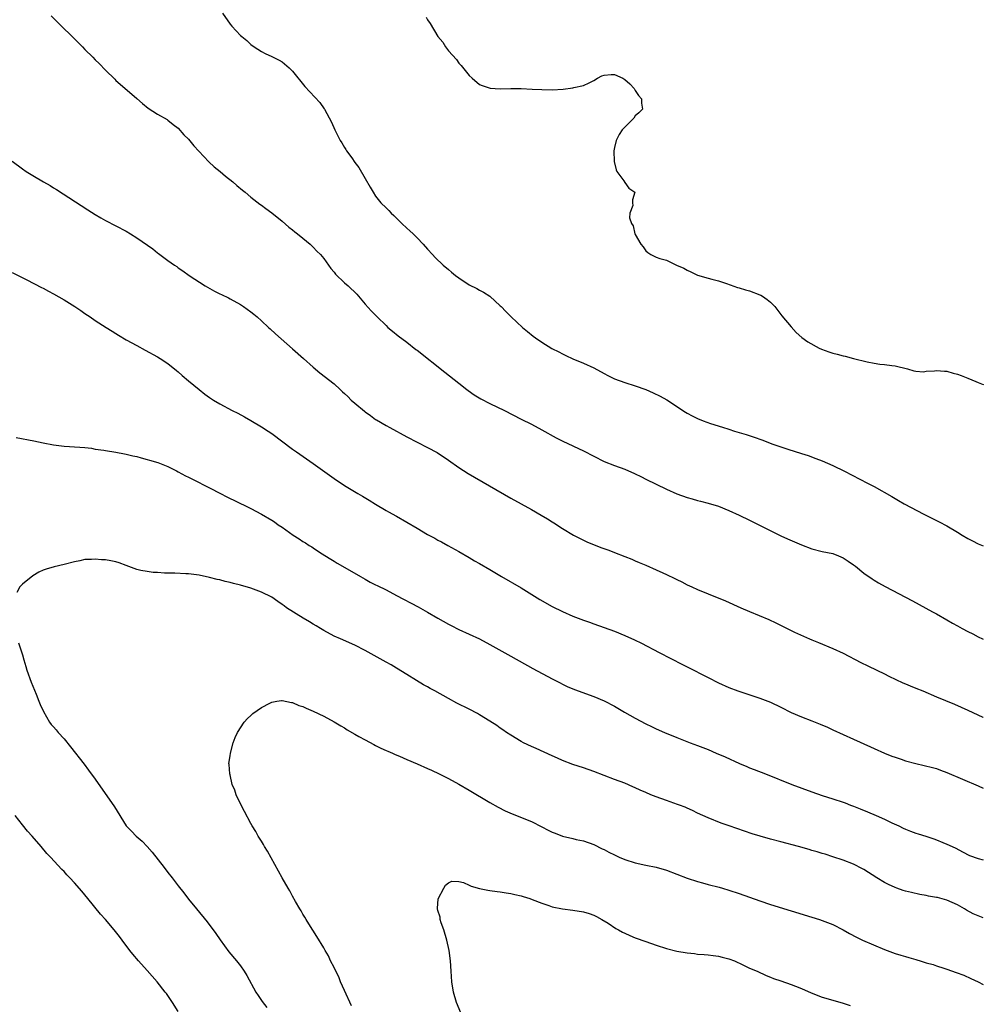
# Model space of a CAD drawing. Units: inches. Extents: x 2634000 to 2637000, y 1476000 to 1479000.
# Drawn here: x 2636814 to 2637000, y 1476255 to 1476444 of the extents above; entities that cross this region are included whole.
import ezdxf

# ---------------------------------------------------------------- set-up
doc = ezdxf.new("R2010")
doc.units = ezdxf.units.IN
doc.header["$MEASUREMENT"] = 0
doc.layers.add('LD26341476_10ft', color=71, linetype='Continuous')

msp = doc.modelspace()

# ---------------------------------------------------------------- linework, layer by layer
at = {"layer": 'LD26341476_10ft'}
for points, elevation in [([(2636820.53, 1476445), (2636821.78, 1476443.78), (2636822.54, 1476443), (2636824.57, 1476441), (2636825, 1476440.54), (2636825.78, 1476439.78), (2636826.55, 1476439), (2636827, 1476438.52), (2636828.56, 1476437), (2636829, 1476436.54), (2636829.78, 1476435.78), (2636831, 1476434.52), (2636832.76, 1476432.76), (2636833, 1476432.55), (2636833.8, 1476431.8), (2636837, 1476429.06), (2636838.09, 1476428.09), (2636839.22, 1476427.22), (2636841, 1476426.02), (2636842.86, 1476425), (2636843, 1476424.91), (2636844.04, 1476424.04), (2636845, 1476423.33), (2636846.07, 1476422.07), (2636847, 1476421.23), (2636847.98, 1476419.98), (2636850.87, 1476416.87), (2636851.93, 1476415.93), (2636853.08, 1476415), (2636854.12, 1476414.12), (2636855.5, 1476413), (2636856.29, 1476412.29), (2636857.39, 1476411.39), (2636857.91, 1476411), (2636859, 1476410.06), (2636860.73, 1476408.73), (2636861, 1476408.54), (2636861.87, 1476407.87), (2636863, 1476407.03), (2636865, 1476405.42), (2636866.31, 1476404.31), (2636867, 1476403.77), (2636867.42, 1476403.42), (2636867.96, 1476403), (2636869, 1476402.16), (2636870.38, 1476401), (2636871, 1476400.44), (2636871.68, 1476399.68), (2636872.37, 1476399), (2636873, 1476398.26), (2636873.9, 1476397), (2636874.35, 1476396.35), (2636875, 1476395.63), (2636875.26, 1476395.26), (2636877, 1476393.6), (2636877.7, 1476393), (2636879.36, 1476391.36), (2636879.69, 1476391), (2636881, 1476389.48), (2636882.17, 1476388.17), (2636883.29, 1476387), (2636885, 1476385.33), (2636885.38, 1476385), (2636886.25, 1476384.25), (2636887.36, 1476383.36), (2636889, 1476382.13), (2636890.76, 1476380.76), (2636891, 1476380.59), (2636896.34, 1476376.34), (2636899, 1476374.27), (2636900.58, 1476373), (2636900.82, 1476372.82), (2636901.99, 1476371.99), (2636903.25, 1476371.25), (2636905, 1476370.35), (2636907.84, 1476369), (2636911, 1476367.34), (2636913, 1476366.33), (2636915, 1476365.28), (2636917.75, 1476363.75), (2636919.06, 1476363.06), (2636923, 1476361.22), (2636927, 1476359.18), (2636929, 1476358.37), (2636931, 1476357.66), (2636932.86, 1476356.86), (2636934.21, 1476356.21), (2636935, 1476355.78), (2636937, 1476354.78), (2636939, 1476353.84), (2636941, 1476352.96), (2636943, 1476352.23), (2636943.97, 1476351.97), (2636945, 1476351.64), (2636945.52, 1476351.52), (2636947, 1476351.12), (2636949, 1476350.54), (2636951, 1476349.75), (2636953, 1476348.81), (2636955, 1476347.84), (2636961, 1476344.87), (2636962.28, 1476344.28), (2636963.67, 1476343.67), (2636965, 1476343.13), (2636967, 1476342.38), (2636969, 1476341.86), (2636971, 1476341.42), (2636972.15, 1476341), (2636973, 1476340.63), (2636973.97, 1476339.97), (2636975, 1476339.29), (2636975.38, 1476339), (2636977, 1476337.68), (2636978.58, 1476336.58), (2636979, 1476336.31), (2636979.82, 1476335.82), (2636981.1, 1476335.1), (2636986.35, 1476332.35), (2636990.24, 1476330.24), (2636991, 1476329.82), (2636993, 1476328.65), (2636994.06, 1476328.06), (2636995, 1476327.49), (2636995.91, 1476327), (2636997, 1476326.43), (2636997.96, 1476325.96), (2636999, 1476325.43), (2636999.87, 1476325), (2637000, 1476324.94)], 9440), ([(2636853.5, 1476445.5), (2636855, 1476443.35), (2636855.31, 1476443), (2636857, 1476441.22), (2636857.26, 1476441), (2636858.22, 1476440.22), (2636859, 1476439.45), (2636859.63, 1476439), (2636861, 1476438.11), (2636861.74, 1476437.74), (2636863, 1476437.17), (2636864.45, 1476436.45), (2636865, 1476436.11), (2636866.34, 1476435), (2636867, 1476434.34), (2636869.4, 1476431.4), (2636872.27, 1476428.27), (2636873.09, 1476427.09), (2636873.14, 1476427), (2636874.48, 1476424.48), (2636875.16, 1476423), (2636876.19, 1476421), (2636876.51, 1476420.51), (2636877, 1476419.66), (2636877.26, 1476419.26), (2636877.42, 1476419), (2636878.39, 1476417.61), (2636879, 1476416.76), (2636879.77, 1476415.77), (2636881, 1476413.63), (2636881.98, 1476411.98), (2636882.5, 1476411), (2636883, 1476410.24), (2636884.01, 1476409), (2636885, 1476407.98), (2636885.52, 1476407.52), (2636885.99, 1476407), (2636886.53, 1476406.53), (2636888.06, 1476405), (2636889, 1476404.12), (2636889.6, 1476403.6), (2636890.22, 1476403), (2636891, 1476402.22), (2636892.18, 1476401), (2636893, 1476400.05), (2636893.95, 1476399), (2636894.47, 1476398.47), (2636895.98, 1476397), (2636897, 1476396.12), (2636897.62, 1476395.62), (2636898.36, 1476395), (2636899, 1476394.51), (2636901, 1476393.19), (2636902.47, 1476392.47), (2636903, 1476392.14), (2636903.77, 1476391.77), (2636905, 1476390.97), (2636907, 1476389.16), (2636907.14, 1476389), (2636908.05, 1476388.05), (2636909.09, 1476387), (2636911.29, 1476385), (2636912.21, 1476384.21), (2636913.33, 1476383.33), (2636913.76, 1476383), (2636915, 1476382.16), (2636916.95, 1476380.95), (2636918.27, 1476380.27), (2636919, 1476379.87), (2636919.6, 1476379.6), (2636921, 1476378.93), (2636923, 1476378.13), (2636925, 1476377.2), (2636927, 1476376.1), (2636927.72, 1476375.72), (2636929, 1476375.09), (2636931, 1476374.37), (2636933, 1476373.74), (2636935, 1476373.02), (2636936.41, 1476372.41), (2636937.77, 1476371.77), (2636939.06, 1476371.06), (2636942.66, 1476368.66), (2636943, 1476368.46), (2636943.95, 1476367.95), (2636945, 1476367.43), (2636946.09, 1476367), (2636947.49, 1476366.51), (2636949.78, 1476365.78), (2636951, 1476365.36), (2636952.11, 1476365), (2636954.35, 1476364.35), (2636955.86, 1476363.86), (2636957.33, 1476363.33), (2636959.48, 1476362.52), (2636961, 1476361.99), (2636962.53, 1476361.47), (2636964.78, 1476360.78), (2636965, 1476360.7), (2636966.3, 1476360.3), (2636967.77, 1476359.77), (2636969, 1476359.29), (2636971, 1476358.4), (2636973.28, 1476357.28), (2636977.69, 1476355), (2636979, 1476354.34), (2636982.42, 1476352.42), (2636983, 1476352.04), (2636983.67, 1476351.67), (2636984.79, 1476351), (2636988.58, 1476349), (2636991.53, 1476347.53), (2636993, 1476346.76), (2636995, 1476345.58), (2636995.93, 1476345), (2636997, 1476344.37), (2636997.92, 1476343.92), (2636999, 1476343.32), (2637000, 1476342.91)], 9430), ([(2636892.71, 1476444.71), (2636893, 1476444.18), (2636893.5, 1476443.5), (2636895, 1476441.02), (2636895.91, 1476439.91), (2636896.48, 1476439), (2636897, 1476438.22), (2636898.55, 1476436.55), (2636899, 1476435.87), (2636899.45, 1476435.45), (2636901, 1476433.52), (2636901.56, 1476433), (2636903, 1476431.77), (2636903.54, 1476431.54), (2636905.03, 1476431.03), (2636907, 1476430.95), (2636909, 1476431), (2636911, 1476430.98), (2636913.12, 1476430.88), (2636915, 1476430.77), (2636917, 1476430.74), (2636919.13, 1476430.87), (2636921, 1476431.14), (2636921.19, 1476431.19), (2636923, 1476431.55), (2636924.11, 1476432.11), (2636925, 1476432.52), (2636925.72, 1476433), (2636926.56, 1476433.44), (2636927, 1476433.58), (2636928.32, 1476433.68), (2636929, 1476433.68), (2636930.6, 1476433), (2636931, 1476432.73), (2636931.92, 1476431.92), (2636932.8, 1476431), (2636933, 1476430.58), (2636933.62, 1476429.62), (2636934.22, 1476429), (2636934.16, 1476428.16), (2636934.38, 1476427), (2636933.7, 1476426.3), (2636933, 1476425.74), (2636932.71, 1476425.29), (2636932.46, 1476425), (2636931, 1476423.57), (2636930.46, 1476423), (2636929.86, 1476422.14), (2636929.31, 1476421), (2636929, 1476419.62), (2636928.89, 1476419), (2636928.93, 1476416.93), (2636929.3, 1476415.3), (2636929.46, 1476415), (2636930.77, 1476413.23), (2636931, 1476412.86), (2636931.77, 1476411.77), (2636932.89, 1476411), (2636932.46, 1476409.54), (2636932.46, 1476409), (2636932.49, 1476408.49), (2636931.94, 1476407), (2636931.89, 1476406.11), (2636932.27, 1476405), (2636932.57, 1476404.57), (2636932.93, 1476403), (2636933, 1476402.85), (2636934.07, 1476401), (2636934.48, 1476400.48), (2636935, 1476399.71), (2636935.43, 1476399.43), (2636935.97, 1476399), (2636937, 1476398.51), (2636937.73, 1476398.27), (2636939, 1476397.91), (2636940.93, 1476397), (2636942.37, 1476396.37), (2636943, 1476396.01), (2636943.69, 1476395.69), (2636945, 1476395.02), (2636947, 1476394.46), (2636947.71, 1476394.29), (2636949, 1476393.96), (2636950.55, 1476393.45), (2636952.7, 1476392.7), (2636953, 1476392.62), (2636954.22, 1476392.22), (2636955, 1476392.04), (2636957, 1476391.27), (2636957.18, 1476391.18), (2636957.47, 1476391), (2636958.36, 1476390.36), (2636959, 1476389.82), (2636959.87, 1476389), (2636961.22, 1476387.22), (2636963, 1476385.07), (2636963.99, 1476383.99), (2636965.06, 1476383.06), (2636966.21, 1476382.21), (2636968.42, 1476381), (2636968.82, 1476380.82), (2636970.28, 1476380.28), (2636971, 1476380.05), (2636971.84, 1476379.84), (2636973, 1476379.5), (2636973.43, 1476379.43), (2636975, 1476379.01), (2636977.63, 1476378.37), (2636979, 1476378.09), (2636980.08, 1476377.92), (2636981, 1476377.82), (2636982.37, 1476377.63), (2636983, 1476377.58), (2636985.42, 1476377), (2636986.63, 1476376.63), (2636987, 1476376.55), (2636988.46, 1476376.46), (2636989, 1476376.53), (2636990.62, 1476376.62), (2636991, 1476376.69), (2636992.55, 1476376.55), (2636993, 1476376.53), (2636994.2, 1476376.2), (2636995, 1476375.96), (2636995.72, 1476375.72), (2636997, 1476375.19), (2636998.58, 1476374.58), (2636999, 1476374.37), (2636999.97, 1476373.97), (2637000, 1476373.95)], 9420), ([(2636812.99, 1476417), (2636815, 1476415.51), (2636815.74, 1476415), (2636817, 1476414.23), (2636819.08, 1476413), (2636820.31, 1476412.31), (2636821, 1476411.87), (2636821.55, 1476411.55), (2636827.6, 1476407.6), (2636829, 1476406.71), (2636830.08, 1476406.08), (2636831, 1476405.59), (2636833, 1476404.56), (2636835, 1476403.49), (2636835.82, 1476403), (2636837, 1476402.26), (2636840.09, 1476400.09), (2636841, 1476399.36), (2636841.22, 1476399.22), (2636843, 1476397.89), (2636844.25, 1476397), (2636844.7, 1476396.7), (2636845, 1476396.47), (2636845.9, 1476395.9), (2636847.1, 1476395), (2636850.17, 1476393), (2636851.99, 1476391.99), (2636853, 1476391.47), (2636853.3, 1476391.3), (2636854.65, 1476390.65), (2636855, 1476390.49), (2636857, 1476389.4), (2636857.57, 1476389), (2636859, 1476387.96), (2636859.53, 1476387.53), (2636860.16, 1476387), (2636861, 1476386.22), (2636862.37, 1476385), (2636862.69, 1476384.69), (2636863.74, 1476383.74), (2636867, 1476380.89), (2636869.09, 1476379), (2636871, 1476377.31), (2636872.26, 1476376.26), (2636875, 1476374.1), (2636876.15, 1476373), (2636876.6, 1476372.6), (2636877, 1476372.27), (2636877.65, 1476371.65), (2636878.27, 1476371), (2636879, 1476370.41), (2636880.84, 1476368.84), (2636881, 1476368.71), (2636882.01, 1476368.01), (2636883, 1476367.25), (2636883.17, 1476367.17), (2636885, 1476366.08), (2636885.73, 1476365.73), (2636889, 1476363.89), (2636891, 1476362.86), (2636893, 1476361.89), (2636894.87, 1476360.87), (2636897, 1476359.42), (2636899, 1476358.02), (2636900.83, 1476356.83), (2636909, 1476352.12), (2636913, 1476349.92), (2636914.86, 1476348.86), (2636916.11, 1476348.11), (2636917, 1476347.54), (2636917.34, 1476347.34), (2636919, 1476346.28), (2636921.1, 1476345), (2636923, 1476344.02), (2636923.69, 1476343.69), (2636925.1, 1476343.1), (2636926.55, 1476342.55), (2636927.92, 1476342.08), (2636929, 1476341.67), (2636931, 1476340.88), (2636932.34, 1476340.34), (2636933, 1476340.03), (2636933.74, 1476339.74), (2636935, 1476339.18), (2636937, 1476338.33), (2636938.27, 1476337.73), (2636939, 1476337.41), (2636940.63, 1476336.63), (2636941, 1476336.43), (2636941.98, 1476335.98), (2636943, 1476335.43), (2636943.9, 1476335), (2636945, 1476334.51), (2636947, 1476333.68), (2636950.36, 1476332.35), (2636953.3, 1476331), (2636955, 1476330.27), (2636958.71, 1476328.71), (2636960.08, 1476328.08), (2636963.67, 1476326.33), (2636966.56, 1476325), (2636967, 1476324.81), (2636968.3, 1476324.3), (2636971, 1476323.18), (2636973, 1476322.24), (2636976.43, 1476320.43), (2636977.79, 1476319.79), (2636979.52, 1476319), (2636981, 1476318.29), (2636981.84, 1476317.84), (2636984.53, 1476316.53), (2636985, 1476316.34), (2636985.94, 1476315.94), (2636987, 1476315.54), (2636988.36, 1476315), (2636991, 1476313.87), (2636994.44, 1476312.44), (2636997, 1476311.27), (2636999.92, 1476309.92), (2637000, 1476309.88)], 9450), ([(2636813, 1476395.54), (2636815.83, 1476394.17), (2636818.68, 1476392.68), (2636819, 1476392.54), (2636819.99, 1476391.99), (2636821, 1476391.48), (2636823, 1476390.31), (2636825.08, 1476389), (2636826.21, 1476388.21), (2636827, 1476387.67), (2636828.05, 1476387), (2636829, 1476386.33), (2636831.12, 1476385), (2636832.25, 1476384.25), (2636833, 1476383.79), (2636833.47, 1476383.47), (2636835, 1476382.58), (2636837, 1476381.47), (2636838.63, 1476380.63), (2636841, 1476379.33), (2636841.51, 1476379), (2636843, 1476378.01), (2636844.68, 1476376.68), (2636845, 1476376.44), (2636845.75, 1476375.75), (2636847, 1476374.71), (2636849.01, 1476373), (2636850.13, 1476372.13), (2636851, 1476371.52), (2636851.78, 1476371), (2636853, 1476370.28), (2636855.36, 1476369), (2636856.45, 1476368.45), (2636857.74, 1476367.74), (2636859, 1476367.03), (2636861, 1476365.87), (2636862.34, 1476365), (2636863, 1476364.55), (2636867, 1476361.57), (2636867.79, 1476361), (2636871, 1476358.78), (2636875, 1476355.89), (2636877, 1476354.55), (2636879.6, 1476353), (2636880.5, 1476352.5), (2636881.75, 1476351.75), (2636883, 1476350.93), (2636885, 1476349.72), (2636885.46, 1476349.46), (2636887, 1476348.64), (2636889, 1476347.51), (2636891, 1476346.3), (2636893, 1476345.13), (2636894.39, 1476344.39), (2636895, 1476344.03), (2636895.68, 1476343.68), (2636896.93, 1476343), (2636899, 1476341.86), (2636901, 1476340.69), (2636902.04, 1476340.04), (2636903, 1476339.51), (2636905, 1476338.36), (2636907.24, 1476337), (2636911, 1476334.81), (2636914.59, 1476332.59), (2636917, 1476331.24), (2636919, 1476330.25), (2636921, 1476329.38), (2636923, 1476328.62), (2636924.2, 1476328.2), (2636925, 1476327.89), (2636929, 1476326.49), (2636931, 1476325.69), (2636932.84, 1476324.84), (2636934.18, 1476324.18), (2636937.61, 1476322.39), (2636942.09, 1476320.09), (2636943, 1476319.61), (2636947, 1476317.56), (2636949, 1476316.56), (2636951, 1476315.66), (2636952.73, 1476315), (2636957, 1476313.59), (2636959, 1476312.82), (2636961, 1476311.86), (2636963, 1476310.83), (2636965, 1476309.99), (2636967, 1476309.24), (2636968.6, 1476308.6), (2636970, 1476308), (2636971, 1476307.52), (2636975, 1476305.73), (2636978.25, 1476304.25), (2636979, 1476303.89), (2636981, 1476302.99), (2636982.42, 1476302.42), (2636983, 1476302.21), (2636984.16, 1476301.84), (2636985, 1476301.54), (2636987, 1476301.01), (2636988.64, 1476300.64), (2636990.25, 1476300.25), (2636991, 1476300.02), (2636991.76, 1476299.76), (2636993, 1476299.29), (2636999, 1476296.72), (2637000, 1476296.24)], 9460), ([(2636813.77, 1476363.77), (2636817.16, 1476363.16), (2636819, 1476362.75), (2636821, 1476362.35), (2636823, 1476362.09), (2636826.08, 1476361.92), (2636827, 1476361.84), (2636828.29, 1476361.71), (2636829, 1476361.57), (2636830.66, 1476361.34), (2636831, 1476361.26), (2636833, 1476360.96), (2636834.64, 1476360.64), (2636835, 1476360.59), (2636836.26, 1476360.26), (2636837, 1476360.11), (2636837.85, 1476359.85), (2636839, 1476359.56), (2636839.43, 1476359.43), (2636841.04, 1476358.96), (2636843, 1476358.18), (2636844.63, 1476357.37), (2636845, 1476357.18), (2636846.41, 1476356.41), (2636847, 1476356.13), (2636847.74, 1476355.74), (2636851, 1476354.12), (2636853.1, 1476353), (2636854.38, 1476352.38), (2636855, 1476352.05), (2636855.73, 1476351.73), (2636859, 1476350.14), (2636861, 1476349.04), (2636863, 1476347.86), (2636863.52, 1476347.52), (2636864.24, 1476347), (2636865, 1476346.53), (2636867.11, 1476345), (2636868.28, 1476344.28), (2636869, 1476343.75), (2636869.48, 1476343.48), (2636870.21, 1476343), (2636870.71, 1476342.71), (2636871, 1476342.51), (2636872.39, 1476341.61), (2636874.38, 1476340.38), (2636875, 1476339.96), (2636875.62, 1476339.62), (2636877.5, 1476338.5), (2636880.08, 1476337), (2636881, 1476336.49), (2636881.96, 1476335.96), (2636883, 1476335.43), (2636883.28, 1476335.28), (2636885, 1476334.43), (2636887, 1476333.39), (2636891.18, 1476331.18), (2636893, 1476330.18), (2636895, 1476329), (2636897, 1476327.85), (2636897.56, 1476327.56), (2636899, 1476326.84), (2636903, 1476324.99), (2636905, 1476323.92), (2636909, 1476321.66), (2636913.29, 1476319.29), (2636917, 1476317.29), (2636918.52, 1476316.52), (2636919, 1476316.26), (2636919.86, 1476315.86), (2636921.26, 1476315.26), (2636925, 1476313.9), (2636927, 1476313.09), (2636929, 1476312.03), (2636929.66, 1476311.66), (2636930.9, 1476310.9), (2636933, 1476309.72), (2636935, 1476308.66), (2636936.14, 1476308.14), (2636937, 1476307.71), (2636938.59, 1476307), (2636941, 1476306.02), (2636943.56, 1476305), (2636945, 1476304.48), (2636947, 1476303.7), (2636948.56, 1476303), (2636950.28, 1476302.28), (2636953.06, 1476301), (2636954.45, 1476300.45), (2636955, 1476300.2), (2636955.87, 1476299.87), (2636958.04, 1476299), (2636963.16, 1476297), (2636967, 1476295.58), (2636969, 1476294.86), (2636971, 1476294.23), (2636973, 1476293.56), (2636973.41, 1476293.41), (2636974.4, 1476293), (2636975, 1476292.79), (2636976.29, 1476292.29), (2636977.71, 1476291.71), (2636979.34, 1476291), (2636981, 1476290.31), (2636982.39, 1476289.61), (2636983.72, 1476289), (2636984.58, 1476288.58), (2636985, 1476288.34), (2636986.01, 1476288.01), (2636987, 1476287.61), (2636987.49, 1476287.49), (2636988.91, 1476287), (2636990.49, 1476286.49), (2636991, 1476286.3), (2636992.22, 1476285.78), (2636993, 1476285.49), (2636993.99, 1476285), (2636994.68, 1476284.68), (2636995.98, 1476283.98), (2636997.31, 1476283.31), (2636999, 1476282.72), (2637000, 1476282.44)], 9470), ([(2637000, 1476271.28), (2636999, 1476271.66), (2636998.08, 1476272.08), (2636996.77, 1476272.77), (2636996.39, 1476273), (2636995, 1476273.81), (2636993, 1476274.72), (2636991.18, 1476275.18), (2636991, 1476275.23), (2636989.48, 1476275.48), (2636989, 1476275.6), (2636987.81, 1476275.81), (2636986.17, 1476276.17), (2636985, 1476276.46), (2636984.58, 1476276.58), (2636983.36, 1476277), (2636983, 1476277.13), (2636981.74, 1476277.74), (2636981, 1476278.13), (2636979.53, 1476279), (2636977, 1476280.59), (2636976.74, 1476280.74), (2636975, 1476281.6), (2636973, 1476282.37), (2636971, 1476283.02), (2636969.53, 1476283.53), (2636969, 1476283.67), (2636968.01, 1476284.01), (2636967, 1476284.28), (2636966.45, 1476284.45), (2636964.43, 1476285), (2636961, 1476285.91), (2636959, 1476286.46), (2636957.03, 1476287.03), (2636955.49, 1476287.49), (2636953.99, 1476287.99), (2636951.04, 1476289), (2636949.54, 1476289.54), (2636947, 1476290.55), (2636945, 1476291.45), (2636943.98, 1476291.98), (2636943, 1476292.38), (2636942.59, 1476292.59), (2636941.51, 1476293), (2636941.15, 1476293.15), (2636939, 1476293.92), (2636937, 1476294.6), (2636936, 1476295), (2636935, 1476295.42), (2636933.91, 1476295.91), (2636933, 1476296.35), (2636932.53, 1476296.53), (2636931, 1476297.2), (2636929, 1476297.93), (2636925, 1476299.47), (2636923, 1476300.15), (2636921, 1476300.82), (2636919, 1476301.58), (2636918.02, 1476302.02), (2636917, 1476302.46), (2636913.89, 1476303.89), (2636913, 1476304.26), (2636911.49, 1476305), (2636911, 1476305.26), (2636909, 1476306.49), (2636908.22, 1476307), (2636907.51, 1476307.51), (2636907, 1476307.83), (2636906.31, 1476308.31), (2636905, 1476309.15), (2636903, 1476310.39), (2636902.61, 1476310.61), (2636901, 1476311.46), (2636898.63, 1476312.63), (2636897, 1476313.5), (2636894.37, 1476315), (2636893.47, 1476315.47), (2636893, 1476315.76), (2636892.19, 1476316.19), (2636890.87, 1476317), (2636889, 1476318.12), (2636887, 1476319.36), (2636885.98, 1476319.98), (2636885, 1476320.54), (2636881, 1476322.76), (2636879, 1476323.8), (2636876.26, 1476325), (2636875, 1476325.52), (2636873, 1476326.61), (2636872.41, 1476327), (2636871.55, 1476327.55), (2636871, 1476327.86), (2636870.29, 1476328.29), (2636869.05, 1476329), (2636865.86, 1476331), (2636865.36, 1476331.36), (2636865, 1476331.65), (2636864.18, 1476332.18), (2636863, 1476333.01), (2636861, 1476334.02), (2636859, 1476334.75), (2636857, 1476335.33), (2636855.66, 1476335.66), (2636855, 1476335.87), (2636854.06, 1476336.06), (2636853, 1476336.35), (2636852.46, 1476336.46), (2636851, 1476336.83), (2636849, 1476337.27), (2636847, 1476337.53), (2636846.44, 1476337.56), (2636844.36, 1476337.64), (2636843, 1476337.65), (2636842.32, 1476337.68), (2636841, 1476337.76), (2636840.18, 1476337.82), (2636839, 1476337.97), (2636837.8, 1476338.2), (2636837, 1476338.38), (2636835, 1476339.11), (2636833.64, 1476339.64), (2636833, 1476339.83), (2636832.02, 1476340.02), (2636831, 1476340.24), (2636830.25, 1476340.25), (2636829, 1476340.39), (2636828.3, 1476340.3), (2636827, 1476340.29), (2636826.06, 1476340.06), (2636825, 1476339.87), (2636823, 1476339.31), (2636821.11, 1476338.89), (2636819.54, 1476338.46), (2636819, 1476338.26), (2636818.16, 1476337.84), (2636817, 1476337.16), (2636815, 1476335.53), (2636814.5, 1476335), (2636813.95, 1476333.95)], 9480), ([(2636814.23, 1476324.23), (2636815, 1476321.91), (2636815.26, 1476321), (2636815.67, 1476319.67), (2636815.86, 1476319), (2636816.7, 1476316.7), (2636817.64, 1476314.36), (2636818.17, 1476313), (2636818.39, 1476312.39), (2636819.05, 1476311), (2636820.21, 1476309), (2636820.54, 1476308.54), (2636821, 1476308.05), (2636821.47, 1476307.47), (2636821.87, 1476307), (2636823, 1476305.76), (2636824.24, 1476304.24), (2636826.87, 1476300.87), (2636827.73, 1476299.73), (2636829, 1476297.99), (2636832.7, 1476292.7), (2636835, 1476289), (2636835.98, 1476287.98), (2636836.88, 1476287), (2636838.04, 1476286.04), (2636839, 1476285.02), (2636839.96, 1476283.97), (2636842.28, 1476281), (2636843, 1476280.03), (2636843.82, 1476279), (2636845, 1476277.46), (2636846.1, 1476276.1), (2636847, 1476274.91), (2636848.52, 1476273), (2636850.54, 1476270.54), (2636852.26, 1476268.26), (2636853.07, 1476267.07), (2636854.76, 1476264.76), (2636856.23, 1476263), (2636857, 1476262.03), (2636857.7, 1476261), (2636858.19, 1476260.19), (2636859.95, 1476257), (2636860.36, 1476256.36), (2636861.17, 1476255.17), (2636862.06, 1476254.06)], 9480), ([(2636878.38, 1476254.38), (2636877, 1476257.29), (2636876.26, 1476259), (2636875.93, 1476259.93), (2636875.31, 1476261), (2636875, 1476261.71), (2636874.32, 1476263), (2636873.95, 1476263.95), (2636873.28, 1476265), (2636873, 1476265.52), (2636871.68, 1476267.68), (2636870.9, 1476268.9), (2636870.16, 1476270.16), (2636869.64, 1476271), (2636869.4, 1476271.4), (2636869, 1476272.02), (2636868.64, 1476272.64), (2636868.42, 1476273), (2636867.59, 1476274.41), (2636867, 1476275.48), (2636866.48, 1476276.48), (2636866.13, 1476277), (2636864.99, 1476279), (2636862.16, 1476284.16), (2636861.62, 1476285), (2636861.41, 1476285.41), (2636861, 1476286.05), (2636860.41, 1476287), (2636859.92, 1476287.92), (2636859.24, 1476289), (2636859, 1476289.43), (2636857.76, 1476291.76), (2636857.13, 1476293), (2636856.15, 1476295), (2636855.88, 1476295.88), (2636855.41, 1476297), (2636855, 1476298.85), (2636854.95, 1476299), (2636854.82, 1476300.82), (2636854.75, 1476301), (2636855, 1476302.46), (2636855.06, 1476303), (2636855.58, 1476305), (2636855.96, 1476306.04), (2636856.39, 1476307), (2636857.71, 1476309), (2636858.3, 1476309.7), (2636859, 1476310.27), (2636859.37, 1476310.63), (2636861, 1476311.81), (2636862.62, 1476312.62), (2636863, 1476312.83), (2636863.98, 1476313), (2636864.86, 1476313.14), (2636865, 1476313.14), (2636866.78, 1476312.78), (2636867, 1476312.78), (2636868.21, 1476312.21), (2636869, 1476312), (2636869.64, 1476311.64), (2636871, 1476311.09), (2636873, 1476310.1), (2636875, 1476309.05), (2636876.27, 1476308.27), (2636877, 1476307.86), (2636877.51, 1476307.51), (2636879, 1476306.64), (2636879.77, 1476306.23), (2636881, 1476305.54), (2636882.66, 1476304.66), (2636883, 1476304.5), (2636883.98, 1476303.98), (2636885, 1476303.54), (2636885.36, 1476303.36), (2636886.23, 1476303), (2636886.76, 1476302.76), (2636887.58, 1476302.42), (2636889, 1476301.79), (2636891, 1476300.94), (2636893, 1476300.06), (2636893.73, 1476299.73), (2636895.24, 1476299), (2636897, 1476298.1), (2636899, 1476297.01), (2636901, 1476295.85), (2636905, 1476293.48), (2636906.59, 1476292.59), (2636907.92, 1476291.92), (2636909.3, 1476291.3), (2636913, 1476289.83), (2636915, 1476288.84), (2636916.2, 1476288.2), (2636917, 1476287.79), (2636917.57, 1476287.57), (2636919, 1476287), (2636921, 1476286.54), (2636921.61, 1476286.39), (2636923, 1476286.12), (2636925, 1476285.41), (2636926.6, 1476284.6), (2636927, 1476284.43), (2636927.93, 1476283.93), (2636929, 1476283.41), (2636929.91, 1476283), (2636931, 1476282.53), (2636933, 1476281.87), (2636935, 1476281.43), (2636937, 1476281.03), (2636939, 1476280.48), (2636943, 1476278.96), (2636945, 1476278.29), (2636945.95, 1476278.05), (2636947, 1476277.74), (2636949.17, 1476277.17), (2636949.76, 1476277), (2636951, 1476276.61), (2636953, 1476275.97), (2636955, 1476275.27), (2636957, 1476274.55), (2636959, 1476273.88), (2636963, 1476272.64), (2636967, 1476271.45), (2636968.44, 1476271), (2636969, 1476270.81), (2636971, 1476269.98), (2636973, 1476268.96), (2636974.25, 1476268.25), (2636975.56, 1476267.56), (2636976.72, 1476267), (2636981, 1476265.19), (2636981.49, 1476265), (2636983, 1476264.45), (2636984.12, 1476264.12), (2636985, 1476263.84), (2636985.68, 1476263.68), (2636987, 1476263.26), (2636987.22, 1476263.22), (2636987.85, 1476263), (2636989, 1476262.66), (2636990.32, 1476262.32), (2636991, 1476262.06), (2636992.38, 1476261.62), (2636993, 1476261.44), (2636994.8, 1476260.8), (2636996.23, 1476260.23), (2636997.61, 1476259.61), (2636999, 1476258.97), (2637000, 1476258.48)], 9490), ([(2636845, 1476253.27), (2636843.9, 1476255), (2636843, 1476256.34), (2636842.71, 1476256.71), (2636842.51, 1476257), (2636840.93, 1476259), (2636839, 1476261.18), (2636837.33, 1476263), (2636836.28, 1476264.28), (2636835.68, 1476265), (2636834.19, 1476267), (2636833.69, 1476267.69), (2636832.69, 1476269), (2636830.99, 1476271), (2636830.03, 1476272.03), (2636827.57, 1476275), (2636827, 1476275.73), (2636826.41, 1476276.41), (2636825, 1476278.06), (2636824.11, 1476279), (2636823.56, 1476279.56), (2636823, 1476280.19), (2636822.6, 1476280.6), (2636820.43, 1476283), (2636819.71, 1476283.71), (2636818.62, 1476285), (2636816.86, 1476287), (2636815.97, 1476287.97), (2636815, 1476289.23), (2636813.59, 1476291)], 9470), ([(2636899.38, 1476253), (2636898.6, 1476255), (2636898, 1476257), (2636897.66, 1476259), (2636897.53, 1476261), (2636897.42, 1476263), (2636897.16, 1476265), (2636896.7, 1476267), (2636896.12, 1476269), (2636895.64, 1476270.36), (2636895.44, 1476271), (2636895.41, 1476271.41), (2636895, 1476272.7), (2636894.92, 1476273), (2636894.91, 1476273.09), (2636895.05, 1476274.95), (2636896.1, 1476277), (2636896.44, 1476277.56), (2636897, 1476278.04), (2636897.67, 1476278.33), (2636899, 1476278.32), (2636899.9, 1476278.1), (2636901, 1476277.59), (2636901.38, 1476277.38), (2636902.97, 1476276.97), (2636904.61, 1476276.61), (2636905, 1476276.58), (2636906.37, 1476276.37), (2636907, 1476276.31), (2636908.12, 1476276.12), (2636909, 1476276), (2636909.8, 1476275.8), (2636911, 1476275.55), (2636911.4, 1476275.4), (2636912.68, 1476275), (2636913.17, 1476274.83), (2636915, 1476274.1), (2636916.32, 1476273.68), (2636917, 1476273.44), (2636919, 1476273), (2636921, 1476272.76), (2636923, 1476272.48), (2636924.1, 1476272.1), (2636925, 1476271.81), (2636925.52, 1476271.52), (2636926.53, 1476271), (2636927.76, 1476270.24), (2636929.27, 1476269.27), (2636929.79, 1476269), (2636930.56, 1476268.56), (2636931, 1476268.35), (2636931.92, 1476267.92), (2636933, 1476267.46), (2636935, 1476266.72), (2636937, 1476266.03), (2636939, 1476265.39), (2636941, 1476264.87), (2636943, 1476264.53), (2636944.4, 1476264.4), (2636945, 1476264.32), (2636946.24, 1476264.24), (2636947, 1476264.16), (2636948.02, 1476264.02), (2636949, 1476263.91), (2636949.71, 1476263.71), (2636951, 1476263.42), (2636952.12, 1476263), (2636953.73, 1476262.27), (2636955, 1476261.63), (2636956.49, 1476261), (2636958.18, 1476260.18), (2636959, 1476259.89), (2636959.61, 1476259.61), (2636961, 1476259.17), (2636963, 1476258.48), (2636963.84, 1476258.16), (2636965, 1476257.68), (2636966.86, 1476256.86), (2636969, 1476256.05), (2636971, 1476255.45), (2636973, 1476254.86), (2636974.39, 1476254.39)], 9500)]:
    msp.add_lwpolyline(points, dxfattribs=dict(at, elevation=elevation))

doc.saveas('drawing.dxf')
